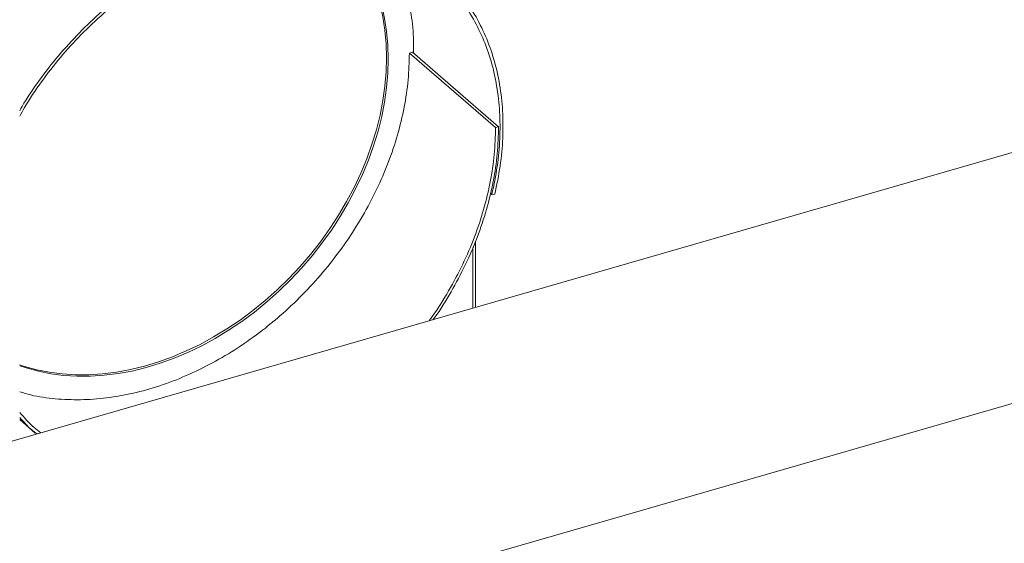
# Model space of a CAD drawing. Extents: x 18.5 to 29.8, y 0.6 to 8.7.
# Drawn here: x 24.5 to 24.8, y 6.5 to 6.7 of the extents above; entities that cross this region are included whole.
import ezdxf

# ---------------------------------------------------------------- set-up
doc = ezdxf.new("R2010")
doc.units = 0
doc.header["$MEASUREMENT"] = 0
doc.layers.get('0').update_dxf_attribs({"linetype": 'CONTINUOUS'})
doc.layers.add('D7', color=7, linetype='CONTINUOUS')

# ---------------------------------------------------------------- blocks, each defined once
blk = doc.blocks.new('A$C205C68FE')
at = {"color": 7, "linetype": 'Continuous', "lineweight": 15}
for p, q in [((4.906829759005348, 3.568236787289086), (4.060818192155082, 3.324014284359819)), ((4.504139493142631, 3.539866990332108), (4.503180869076502, 3.539590259400793)), ((4.503180869076502, 3.539590259400793), (4.530857943527508, 3.515621209823792)), ((4.531816567593637, 3.515897940755108), (4.504139493142631, 3.539866990332108)), ((4.530857943527508, 3.515621209823792), (4.531816567593637, 3.515897940755108)), ((4.082311653933814, 3.249558748697295), (4.928323220784051, 3.493781251626565)), ((4.529214334326525, 3.494548132527569), (4.529682792095343, 3.494142436199168)), ((4.529682792095343, 3.494142436199168), (4.530611357915305, 3.494171957573892)), ((4.524424281056724, 3.457845864470727), (4.524424281056724, 3.479100242131121)), ((4.523571864167238, 3.477119601467093), (4.523571864167238, 3.457599791035532)), ((4.377950943711767, 3.421741273587541), (4.382930424814063, 3.417428916455295))]:
    blk.add_line(p, q, dxfattribs=at)
at = {"color": 7, "linetype": 'Continuous', "lineweight": 15, "flags": 128}
for points in [[(4.495844482006717, 3.538083476222431), (4.495712189725737, 3.542546683457555), (4.495316032840719, 3.546918201073076), (4.4946572712782, 3.551182930555632), (4.493738244901607, 3.555326189199247), (4.492562013532449, 3.559333668059731), (4.491132896918657, 3.56319162157819), (4.489455394797702, 3.566886628950813), (4.487535626812473, 3.570406057606503), (4.485379892595418, 3.573737675662322), (4.482996111684457, 3.576870140712142), (4.481179297692051, 3.578956469978289)], [(4.496373666263722, 3.537625189212598), (4.496241373982713, 3.542088396447722), (4.49584521709771, 3.546459914063243), (4.495186455535176, 3.550724643545799), (4.494267429158597, 3.554867902189413), (4.49309119778944, 3.558875381049898), (4.491662081175647, 3.562733334568357), (4.489984579054678, 3.566428341940979), (4.488064811069449, 3.56994777059667), (4.485909076852394, 3.573279388652489), (4.483525295941448, 3.576411853702309), (4.481292886198261, 3.578944401523019)], [(4.377950926003123, 3.439078495319112), (4.380029444725551, 3.438377868506112), (4.383951235896561, 3.437296599372475), (4.387996229878937, 3.436484876549658), (4.392150477486567, 3.435945493169065), (4.396399489564885, 3.435680262472196), (4.400728866954012, 3.435690171542015), (4.405123310546671, 3.435975075844903), (4.409568151198769, 3.436534129628475), (4.414047729823963, 3.437365312670504), (4.418546747314934, 3.438465800281246), (4.423049544585353, 3.439831755469472), (4.427540822527916, 3.441458531151776), (4.432004922056279, 3.443340470755594), (4.436426364073654, 3.445471061282367), (4.440790209451634, 3.447843042849186), (4.445081339072473, 3.450448217728832), (4.449284633818294, 3.453277513557632), (4.453386054508286, 3.456321306335733), (4.457371201982582, 3.45956902444553), (4.461226397039354, 3.463009494150652), (4.464938320455758, 3.466630844115972), (4.468494192977431, 3.470420596738817), (4.471881775318508, 3.47436569345998), (4.475089548151118, 3.478452579064079), (4.478105992147405, 3.482667031812131), (4.480921207884975, 3.486994669034496), (4.483525295941448, 3.491420516064842), (4.485909076852394, 3.495929256962208), (4.488064811069449, 3.500505487693916), (4.489984579054678, 3.505133291781741), (4.491662081175647, 3.50979680788331), (4.49309119778944, 3.514479863318073), (4.494267429158597, 3.519166436863832), (4.495186455535176, 3.523840297039522), (4.49584521709771, 3.528485362687537), (4.496241373982713, 3.533085602993426), (4.496373666263722, 3.537625189212598)], [(4.377951000864883, 3.439349597050336), (4.379500260468561, 3.438836155515945), (4.38342205163957, 3.43775488638231), (4.387467045621946, 3.436943163559492), (4.391621293229576, 3.436403780178898), (4.395870305307881, 3.436138549482029), (4.400199682697036, 3.43614845855185), (4.404594126289695, 3.436433362854736), (4.409038966941765, 3.436992416638308), (4.413518545566973, 3.437823599680337), (4.418017563057944, 3.438924087291078), (4.422520360328363, 3.440290042479306), (4.427011638270926, 3.441916818161607), (4.431475737799303, 3.443798757765428), (4.435897179816649, 3.445929348292202), (4.440261025194658, 3.448301329859019), (4.444552154815483, 3.450906504738667), (4.448755449561318, 3.453735800567463), (4.452856870251296, 3.456779593345564), (4.456842017725592, 3.460027311455365), (4.460697212782364, 3.463467781160485), (4.464409136198768, 3.467089131125805), (4.467965008720427, 3.470878883748652), (4.471352591061518, 3.474823980469811), (4.474560363894128, 3.478910866073912), (4.477576807890415, 3.483125318821964), (4.480392023627985, 3.487452956044329), (4.482996111684457, 3.491878803074675), (4.485379892595418, 3.496387543972045), (4.487535626812473, 3.500963774703751), (4.489455394797702, 3.505591578791575), (4.491132896918657, 3.510255094893143), (4.492562013532449, 3.514938150327907), (4.493738244901607, 3.519624723873667), (4.4946572712782, 3.524298584049356), (4.495316032840719, 3.52894364969737), (4.495712189725737, 3.533543890003257), (4.495844482006717, 3.538083476222431)]]:
    blk.add_lwpolyline(points, dxfattribs=at)
at = {"color": 7, "linetype": 'Continuous', "lineweight": 15}
for points, knots in [([(4.377950925358277, 3.521023750972203), (4.378201998050429, 3.521482639819789), (4.380035228908085, 3.524833259867114), (4.384152175116967, 3.530786836898637), (4.390276626103301, 3.53875520434498), (4.397068053690191, 3.546209109349046), (4.404368750418413, 3.553104044650381), (4.412125901650398, 3.559359769896629), (4.420253288460728, 3.564911710791074), (4.428667484017879, 3.569702899112746), (4.437281041660825, 3.573680893172453), (4.446004138866599, 3.576806398051174), (4.454746012610912, 3.579043394095171), (4.463415815928684, 3.580371407160129), (4.471922615179324, 3.580772579265458), (4.480178551710551, 3.580245827496354), (4.488096237095704, 3.578792460730716), (4.495594572253538, 3.576430882561693), (4.502593234228243, 3.573181273859824), (4.509021503874351, 3.569081105096688), (4.514809352602953, 3.564168644044294), (4.519898893722981, 3.558498180029758), (4.524234145545435, 3.552125498124939), (4.527771392932223, 3.545118581924868), (4.530472591916009, 3.537549011545591), (4.532308481530336, 3.529495949064332), (4.533264214292075, 3.521042670184499), (4.533308959470972, 3.512276741252933), (4.532520188799708, 3.503291759681227), (4.531247697277919, 3.497212189743051), (4.530611357915305, 3.494171957573892)], [0, 0, 0, 0, 0.005822395288971305, 0.04251276639510247, 0.07921400980816987, 0.1159245802164189, 0.1526458716019574, 0.1893762976743286, 0.2261178006018686, 0.2628683615489808, 0.2996296591517785, 0.3364005128589551, 0.3731819701754825, 0.4099731761520508, 0.4467749515023842, 0.483586173102118, 0.5204076419953725, 0.5572391195232801, 0.5940799307321192, 0.6309321069211622, 0.6677932323588897, 0.7046653893842224, 0.7415467106007256, 0.7784385185195831, 0.8153400806379756, 0.8522522665446323, 0.8891737233881616, 0.9261060137032996, 0.9630475713691621, 1, 1, 1, 1]), ([(4.377950925358277, 3.519283095036132), (4.378453087166974, 3.520208973853045), (4.380508510830779, 3.52399873483682), (4.384851751721982, 3.530349905818436), (4.390920269802663, 3.538223566877823), (4.397631751853709, 3.54559534817095), (4.404851323957672, 3.5524126904808), (4.412521019225309, 3.558598528775562), (4.420557248940142, 3.564088335753228), (4.428876958328786, 3.568826096719761), (4.437393946998711, 3.572759684414629), (4.446019216012985, 3.57585044882128), (4.454663142602087, 3.578062591827178), (4.463235800698016, 3.579376075082044), (4.471647344159564, 3.579772905079592), (4.479810910813583, 3.579252415651952), (4.487640059463843, 3.577815557231501), (4.495054608958341, 3.575480581171341), (4.501975294312857, 3.572267863585015), (4.508331679471709, 3.568213495985722), (4.51405514599854, 3.563356447835657), (4.519087898975528, 3.557749422662521), (4.523374987015572, 3.55144825723106), (4.526872969265966, 3.544519775586734), (4.529544222294589, 3.537034936319261), (4.531359694015137, 3.529071820987083), (4.532305173397646, 3.520713125093497), (4.532349704856131, 3.512045063541256), (4.531569888148994, 3.503160413600602), (4.530311880321193, 3.49714869727071), (4.529682792095343, 3.494142436199168)], [0, 0, 0, 0, 0.01179029432068006, 0.04825944452724479, 0.08473849622850088, 0.1212279018929153, 0.1577272225734282, 0.1942365215413278, 0.2307563348499342, 0.2672857767281966, 0.3038256474635307, 0.3403755418966791, 0.3769352328814032, 0.4135056357540002, 0.4500856378661446, 0.486675912162295, 0.5232763770820766, 0.5598865915191629, 0.5965074489227034, 0.6331379177135645, 0.669778835861167, 0.7064297014154114, 0.7430907863380639, 0.7797615367658818, 0.8164428723363054, 0.8531339744247675, 0.8898354330884461, 0.9265468139205818, 0.9632684841110561, 1, 1, 1, 1]), ([(4.495733803598469, 3.574980821677077), (4.496894958996478, 3.572823409507945), (4.499276311423188, 3.568398886560233), (4.501862861427355, 3.560997543393762), (4.503661470144408, 3.553035966032505), (4.504571988620455, 3.545852482637686), (4.50452786910536, 3.541249374405753), (4.5045115314349, 3.539544821100641)], [0, 0, 0, 0, 0.2095685194271816, 0.4297930347256536, 0.6500761854764002, 0.8704215142182631, 0.9999999999999999, 0.9999999999999999, 0.9999999999999999, 0.9999999999999999]), ([(4.503180869076502, 3.539590259400793), (4.503104607118203, 3.536725526925848), (4.502952061877579, 3.530995260952682), (4.501623490661572, 3.522166879310939), (4.499501454318974, 3.513282023018158), (4.496531016991511, 3.504410259743681), (4.492761658981209, 3.495650314522591), (4.488228322522474, 3.487091554709787), (4.482977681452553, 3.478824220984073), (4.477065206230691, 3.470933848072621), (4.470551027355384, 3.463503562925808), (4.463503435445446, 3.456610319726856), (4.455994887914343, 3.450327028466285), (4.448103911015949, 3.444718712548001), (4.439912289237569, 3.439844761821481), (4.431505219396527, 3.435756142499502), (4.422970351183338, 3.432495854994929), (4.414395886705734, 3.43009800114784), (4.405873189991738, 3.428591068326446), (4.397483412633363, 3.427976784667747), (4.389343240479263, 3.428320457986926), (4.382790746345293, 3.42921039039881), (4.37914078785748, 3.430314683781967), (4.377950926003123, 3.430674675978327)], [0, 0, 0, 0, 0.04868694755609863, 0.09738750873177428, 0.1461016566249898, 0.1948296025335034, 0.2435706989827509, 0.2923259773613909, 0.3410946158630458, 0.3898769997382022, 0.4386722927231491, 0.4874816773102134, 0.5363054913162277, 0.5851421149819008, 0.6339929389504528, 0.6828564172876024, 0.731733835105852, 0.7806248734877933, 0.8295298231841579, 0.8784487959195404, 0.9273808564406527, 0.9763266488903805, 1, 1, 1, 1]), ([(4.530857943527508, 3.515621209823792), (4.530781697000364, 3.512756467413579), (4.53062918262637, 3.507026181567101), (4.529300379839469, 3.498197949021018), (4.52717922383718, 3.489312525925907), (4.524205495436377, 3.480442881591179), (4.520448426102362, 3.471675024372379), (4.515869207815385, 3.463145805326322), (4.512187208779494, 3.457072882662004), (4.509859450382024, 3.453999035737281), (4.509512808975103, 3.453541289510776)], [0, 0, 0, 0, 0.1392536520864217, 0.2785462416363604, 0.4178776917050266, 0.5572486066429905, 0.6966571345535482, 0.8361062253985406, 0.9755935286601155, 1, 1, 1, 1]), ([(4.531816567593637, 3.515897940755108), (4.531739419087415, 3.51300030566385), (4.531585100389862, 3.507204221005127), (4.530240665871503, 3.498274662159419), (4.528095138603717, 3.489287183087509), (4.525086501465282, 3.480316210071679), (4.521288303977528, 3.47144636449978), (4.516647203644837, 3.462825195843525), (4.513122885448411, 3.456957801317824), (4.510982123922432, 3.454115493393868), (4.510837711669581, 3.453923755974428)], [0, 0, 0, 0, 0.1412776360131671, 0.282594982779858, 0.4239501191421906, 0.5653461540116216, 0.7067797176975783, 0.8482536805515197, 0.9897634427798668, 1, 1, 1, 1]), ([(4.384722760234723, 3.417517505394555), (4.383994334161798, 3.418074086487508), (4.381494136490531, 3.419984455712607), (4.379420449237045, 3.422372746707433), (4.377950925358277, 3.424065215347749)], [0, 0, 0, 0, 0.2913473927652967, 1, 1, 1, 1]), ([(4.383420356227504, 3.417141533742468), (4.382883772102531, 3.417553083205851), (4.380860779126039, 3.41910467900445), (4.379183395337222, 3.42104352199846), (4.377950925358277, 3.422468101036301)], [0, 0, 0, 0, 0.2652427028690249, 1, 1, 1, 1])]:
    blk.add_open_spline(points, degree=3, knots=knots, dxfattribs=at)

msp = doc.modelspace()

# ---------------------------------------------------------------- block references
at = {"layer": 'D7', "color": 7, "linetype": 'Continuous'}
msp.add_blockref('A$C205C68FE', (20.08656303646799, 3.154463501945212), dxfattribs=at)

doc.saveas('drawing.dxf')
